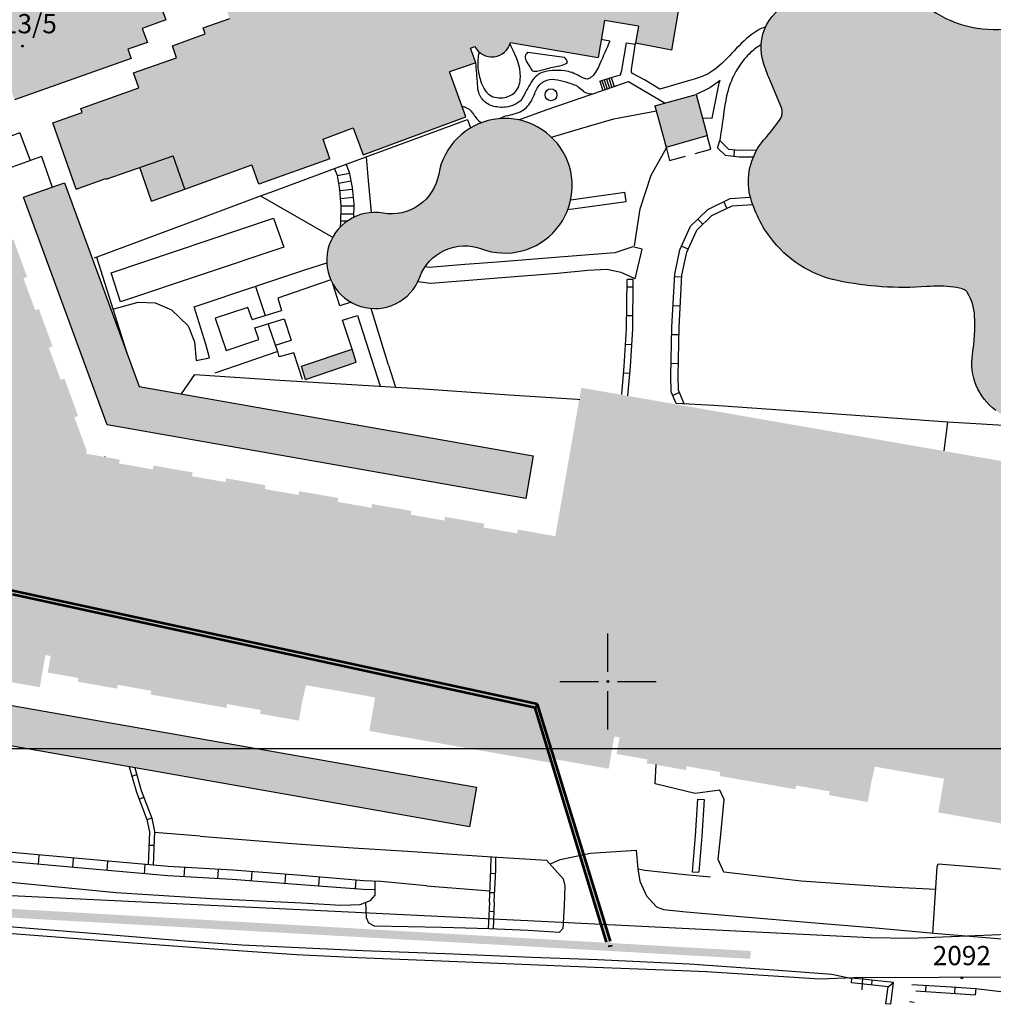
# Model space of a CAD drawing. Units: millimetres. Extents: x 502809 to 503592, y 4806566 to 4806898.
# Drawn here: x 503071 to 503172, y 4806567 to 4806669 of the extents above; entities that cross this region are included whole.
import ezdxf
from ezdxf.enums import TextEntityAlignment as Align

# ---------------------------------------------------------------- set-up
doc = ezdxf.new("R2010")
doc.units = ezdxf.units.MM
doc.header["$MEASUREMENT"] = 0
doc.header["$PDMODE"] = 32
doc.header["$PDSIZE"] = 0.2
doc.layers.get('0').update_dxf_attribs({"linetype": 'CONTINUOUS'})
for name, color, linetype in [('1_kc_broj', 3, 'CONTINUOUS'), ('1_kc_medja', 3, 'CONTINUOUS'), ('koncesija kopno šrafura', 51, 'CONTINUOUS'), ('koncesija more šrafura', 130, 'CONTINUOUS'), ('koncesijska linija na moru', 10, 'CONTINUOUS'), ('linije', 7, 'CONTINUOUS'), ('mreža1000', 7, 'CONTINUOUS'), ('šrafure', 8, 'CONTINUOUS')]:
    doc.layers.add(name, color=color, linetype=linetype)
doc.layers.add('vport', color=1, linetype='CONTINUOUS', plot=False)
doc.styles.add('kat cest', font='ARIALN.TTF', dxfattribs={"height": 2})

# ---------------------------------------------------------------- blocks, each defined once
blk = doc.blocks.new('kc')
blk.add_point((0, 0))
at = {"style": 'kat cest'}
blk.add_attdef('KC_BROJ', text='', height=2, dxfattribs=at).set_placement((0, 0.7), align=Align.BOTTOM_CENTER)

msp = doc.modelspace()

# ---------------------------------------------------------------- hatches: boundary and pattern name
at = {"layer": 'koncesija kopno šrafura', "linetype": 'ByBlock'}
h = msp.add_hatch(dxfattribs=at)
h.set_pattern_fill('ANSI31', color=256, scale=3, style=0)
h.set_pattern_definition([(45, (-268.31528, 1501.1956), (-0.265165042945, 0.265165042945), [])])
edge = h.paths.add_edge_path()
edge.add_line((502867.36, 4806666.16), (502870.35, 4806662.16))
edge.add_line((502870.35, 4806662.16), (502873.39, 4806659.63))
edge.add_line((502873.39, 4806659.63), (502880.33, 4806657.04))
edge.add_line((502880.33, 4806657.04), (502882.46, 4806636.68))
edge.add_line((502882.46, 4806636.68), (502886.79, 4806623.25))
edge.add_line((502886.79, 4806623.25), (502885.12, 4806608.62))
edge.add_line((502885.12, 4806608.62), (502880.59, 4806603.84))
edge.add_line((502880.59, 4806603.84), (502885.84, 4806599.54))
edge.add_line((502885.84, 4806599.54), (502887.98, 4806598.97))
edge.add_line((502887.98, 4806598.97), (502897.88, 4806596.32))
edge.add_line((502897.88, 4806596.32), (502903.28, 4806596.94))
edge.add_line((502903.28, 4806596.94), (502905.17, 4806595.77))
edge.add_line((502905.17, 4806595.77), (502914.18, 4806594.87))
edge.add_line((502914.18, 4806594.87), (502910.83, 4806606.83))
edge.add_line((502910.83, 4806606.83), (502902.58, 4806634.71))
edge.add_line((502902.58, 4806634.71), (502902.87, 4806644.61))
edge.add_line((502902.87, 4806644.61), (502905.3, 4806654.13))
edge.add_line((502905.3, 4806654.13), (502901.72, 4806655.8))
edge.add_line((502901.72, 4806655.8), (502906.37, 4806663.08))
edge.add_line((502906.37, 4806663.08), (502915.73, 4806671.88))
edge.add_line((502915.73, 4806671.88), (502920.72, 4806675.11))
edge.add_line((502920.72, 4806675.11), (502922.51, 4806676.06))
edge.add_line((502922.51, 4806676.06), (502948.4, 4806689.73))
edge.add_line((502948.4, 4806689.73), (502956.76, 4806694.05))
edge.add_line((502956.76, 4806694.05), (502965.53, 4806698.82))
edge.add_line((502965.53, 4806698.82), (502976.37, 4806709.85))
edge.add_line((502976.37, 4806709.85), (502978.92, 4806716.41))
edge.add_line((502978.92, 4806716.41), (502980.29, 4806726.58))
edge.add_line((502980.29, 4806726.58), (502979.38, 4806743.31))
edge.add_line((502979.38, 4806743.31), (502980.83, 4806747.28))
edge.add_line((502980.83, 4806747.28), (502983.23, 4806750.03))
edge.add_line((502983.23, 4806750.03), (502986.34, 4806751.83))
edge.add_line((502986.34, 4806751.83), (502988.65, 4806752.29))
edge.add_line((502988.65, 4806752.29), (502993.05, 4806752.04))
edge.add_line((502993.05, 4806752.04), (502996.43, 4806750.49))
edge.add_line((502996.43, 4806750.49), (502998.42, 4806748.67))
edge.add_line((502998.42, 4806748.67), (503008.01, 4806736.73))
edge.add_line((503008.01, 4806736.73), (503011, 4806733.42))
edge.add_line((503011, 4806733.42), (503014.34, 4806730.65))
edge.add_line((503014.34, 4806730.65), (503020.72, 4806727.14))
edge.add_line((503020.72, 4806727.14), (503026.37, 4806725.41))
edge.add_line((503026.37, 4806725.41), (503032.69, 4806724.53))
edge.add_line((503032.69, 4806724.53), (503039.24, 4806725.03))
edge.add_line((503039.24, 4806725.03), (503050.52, 4806727.4))
edge.add_line((503050.52, 4806727.4), (503080.73, 4806733.87))
edge.add_line((503080.73, 4806733.87), (503110.18, 4806740.23))
edge.add_line((503110.18, 4806740.23), (503112.17, 4806740.54))
edge.add_line((503112.17, 4806740.54), (503125.95, 4806743.49))
edge.add_line((503125.95, 4806743.49), (503145.13, 4806745.93))
edge.add_line((503145.13, 4806745.93), (503176.93, 4806751.2))
edge.add_line((503176.93, 4806751.2), (503187.68, 4806752.61))
edge.add_line((503187.68, 4806752.61), (503190.21, 4806752.86))
edge.add_line((503190.21, 4806752.86), (503206.19, 4806754.42))
edge.add_line((503206.19, 4806754.42), (503210.96, 4806754.52))
edge.add_line((503210.96, 4806754.52), (503216.63, 4806754.88))
edge.add_line((503216.63, 4806754.88), (503221.89, 4806754.96))
edge.add_line((503221.89, 4806754.96), (503249.05, 4806756.33))
edge.add_line((503249.05, 4806756.33), (503252.68, 4806756.82))
edge.add_line((503252.68, 4806756.82), (503254.98, 4806757.52))
edge.add_line((503254.98, 4806757.52), (503260.89, 4806758.1))
edge.add_line((503260.89, 4806758.1), (503263.51, 4806758.75))
edge.add_line((503263.51, 4806758.75), (503267.26, 4806759.69))
edge.add_line((503267.26, 4806759.69), (503297.56, 4806767.22))
edge.add_line((503297.56, 4806767.22), (503314.57, 4806773.33))
edge.add_line((503314.57, 4806773.33), (503317.24, 4806769.4))
edge.add_line((503317.24, 4806769.4), (503329.39, 4806775.9))
edge.add_line((503329.39, 4806775.9), (503341.31, 4806783.03))
edge.add_line((503341.31, 4806783.03), (503347.82, 4806787.91))
edge.add_line((503347.82, 4806787.91), (503355.17, 4806793.93))
edge.add_line((503355.17, 4806793.93), (503361.01, 4806799.07))
edge.add_line((503361.01, 4806799.07), (503362.55, 4806795.48))
edge.add_line((503362.55, 4806795.48), (503374.4, 4806804.33))
edge.add_line((503374.4, 4806804.33), (503379.74, 4806808.58))
edge.add_line((503379.74, 4806808.58), (503382.81, 4806811.19))
edge.add_line((503382.81, 4806811.19), (503388.94, 4806816.97))
edge.add_line((503388.94, 4806816.97), (503383.78, 4806822.37))
edge.add_line((503383.78, 4806822.37), (503366.46, 4806822.94))
edge.add_line((503366.46, 4806822.94), (503355.28, 4806837.45))
edge.add_line((503355.28, 4806837.45), (503352.99, 4806835.8))
edge.add_line((503352.99, 4806835.8), (503363.42, 4806821.96))
edge.add_line((503363.42, 4806821.96), (503365.5, 4806816.6))
edge.add_line((503365.5, 4806816.6), (503364.71, 4806810.1))
edge.add_line((503364.71, 4806810.1), (503361.99, 4806805.2))
edge.add_line((503361.99, 4806805.2), (503359.53, 4806802.22))
edge.add_line((503359.53, 4806802.22), (503348.09, 4806794.62))
edge.add_line((503348.09, 4806794.62), (503323.04, 4806783.44))
edge.add_line((503323.04, 4806783.44), (503309.37, 4806779.93))
edge.add_line((503309.37, 4806779.93), (503291.49, 4806802.62))
edge.add_line((503291.49, 4806802.62), (503287.56, 4806801.14))
edge.add_line((503287.56, 4806801.14), (503294.65, 4806776.45))
edge.add_line((503294.65, 4806776.45), (503266.12, 4806764.73))
edge.add_line((503266.12, 4806764.73), (503244.22, 4806761.37))
edge.add_line((503244.22, 4806761.37), (503233.38, 4806759.97))
edge.add_line((503233.38, 4806759.97), (503207.2, 4806759.33))
edge.add_arc((503207.18, 4806759.83), 0.5, 269.5377, 271.3998, ccw=False)
edge.add_line((503207.18, 4806759.33), (503187.39, 4806759.49))
edge.add_arc((503187.38, 4806758.99), 0.5, 89.5377, 95.9603)
edge.add_line((503187.33, 4806759.48), (503165.33, 4806757.19))
edge.add_line((503165.33, 4806757.19), (503142.28, 4806751.39))
edge.add_line((503142.28, 4806751.39), (503141.81, 4806752.29))
edge.add_line((503141.81, 4806752.29), (503140.5, 4806754.81))
edge.add_line((503140.5, 4806754.81), (503134.76, 4806766.36))
edge.add_line((503134.76, 4806766.36), (503131.93, 4806784.55))
edge.add_line((503131.93, 4806784.55), (503122.51, 4806783.16))
edge.add_line((503122.51, 4806783.16), (503124.9, 4806764.33))
edge.add_line((503124.9, 4806764.33), (503125.5, 4806751.33))
edge.add_line((503125.5, 4806751.33), (503125.72, 4806747.36))
edge.add_line((503125.72, 4806747.36), (503082.71, 4806740.43))
edge.add_line((503082.71, 4806740.43), (503049.32, 4806733.64))
edge.add_line((503049.32, 4806733.64), (503048.42, 4806733.46))
edge.add_line((503048.42, 4806733.46), (503031.08, 4806739.01))
edge.add_line((503031.08, 4806739.01), (503021.54, 4806740.86))
edge.add_line((503021.54, 4806740.86), (503008.48, 4806747.67))
edge.add_line((503008.48, 4806747.67), (502988.11, 4806762.29))
edge.add_line((502988.11, 4806762.29), (502985.19, 4806766.75))
edge.add_line((502985.19, 4806766.75), (502981.97, 4806768.35))
edge.add_line((502981.97, 4806768.35), (502975.13, 4806768.89))
edge.add_line((502975.13, 4806768.89), (502973.04, 4806768.48))
edge.add_line((502973.04, 4806768.48), (502971.23, 4806767.24))
edge.add_line((502971.23, 4806767.24), (502965.94, 4806757.51))
edge.add_line((502965.94, 4806757.51), (502967.67, 4806749.13))
edge.add_line((502967.67, 4806749.13), (502973.49, 4806741.38))
edge.add_line((502973.49, 4806741.38), (502974.31, 4806734.25))
edge.add_line((502974.31, 4806734.25), (502970.68, 4806719.27))
edge.add_line((502970.68, 4806719.27), (502956.26, 4806703.85))
edge.add_line((502956.26, 4806703.85), (502890.61, 4806669.49))
edge.add_line((502890.61, 4806669.49), (502885.18, 4806672.71))
edge.add_line((502885.18, 4806672.71), (502880.27, 4806677.72))
edge.add_line((502880.27, 4806677.72), (502877.58, 4806678.2))
edge.add_line((502877.58, 4806678.2), (502869.22, 4806673.47))
edge.add_line((502869.22, 4806673.47), (502867.86, 4806671.71))
edge.add_line((502867.86, 4806671.71), (502867.36, 4806666.16))
at = {"layer": 'koncesija more šrafura', "linetype": 'ByBlock'}
h = msp.add_hatch(dxfattribs=at)
h.set_pattern_fill('ANSI31', color=256, scale=3, style=0)
h.set_pattern_definition([(45, (-268.03896, 1500.66783), (-0.265165042945, 0.265165042945), [])])
edge = h.paths.add_edge_path()
edge.add_line((502982.25, 4806767.82), (502985.47, 4806766.22))
edge.add_line((502985.47, 4806766.22), (502988.38, 4806761.76))
edge.add_line((502988.38, 4806761.76), (503008.75, 4806747.14))
edge.add_line((503008.75, 4806747.14), (503021.81, 4806740.33))
edge.add_line((503021.81, 4806740.33), (503031.35, 4806738.48))
edge.add_line((503031.35, 4806738.48), (503048.69, 4806732.93))
edge.add_line((503048.69, 4806732.93), (503049.59, 4806733.11))
edge.add_line((503049.59, 4806733.11), (503082.98, 4806739.9))
edge.add_line((503082.98, 4806739.9), (503125.99, 4806746.83))
edge.add_line((503125.99, 4806746.83), (503125.77, 4806750.81))
edge.add_line((503125.77, 4806750.81), (503125.18, 4806763.8))
edge.add_line((503125.18, 4806763.8), (503122.78, 4806782.63))
edge.add_line((503122.78, 4806782.63), (503132.2, 4806784.02))
edge.add_line((503132.2, 4806784.02), (503135.03, 4806765.83))
edge.add_line((503135.03, 4806765.83), (503140.78, 4806754.28))
edge.add_line((503140.78, 4806754.28), (503142.09, 4806751.77))
edge.add_line((503142.09, 4806751.77), (503142.56, 4806750.87))
edge.add_line((503142.56, 4806750.87), (503165.6, 4806756.66))
edge.add_line((503165.6, 4806756.66), (503187.61, 4806758.96))
edge.add_arc((503187.66, 4806758.46), 0.5, 89.5377, 95.9603, ccw=False)
edge.add_line((503187.66, 4806758.96), (503207.46, 4806758.8))
edge.add_arc((503207.46, 4806759.3), 0.5, 269.5377, 271.3998)
edge.add_line((503207.47, 4806758.8), (503233.65, 4806759.44))
edge.add_line((503233.65, 4806759.44), (503244.49, 4806760.84))
edge.add_line((503244.49, 4806760.84), (503266.39, 4806764.2))
edge.add_line((503266.39, 4806764.2), (503294.92, 4806775.92))
edge.add_line((503294.92, 4806775.92), (503287.84, 4806800.61))
edge.add_line((503287.84, 4806800.61), (503291.77, 4806802.09))
edge.add_line((503291.77, 4806802.09), (503309.64, 4806779.4))
edge.add_line((503309.64, 4806779.4), (503323.31, 4806782.91))
edge.add_line((503323.31, 4806782.91), (503348.36, 4806794.1))
edge.add_line((503348.36, 4806794.1), (503359.81, 4806801.7))
edge.add_line((503359.81, 4806801.7), (503362.27, 4806804.68))
edge.add_line((503362.27, 4806804.68), (503364.99, 4806809.58))
edge.add_line((503364.99, 4806809.58), (503365.78, 4806816.08))
edge.add_line((503365.78, 4806816.08), (503363.7, 4806821.43))
edge.add_line((503363.7, 4806821.43), (503352.99, 4806835.8))
edge.add_line((503352.99, 4806835.8), (503355.28, 4806837.45))
edge.add_line((503355.28, 4806837.45), (503366.9, 4806822.37))
edge.add_line((503366.9, 4806822.37), (503384.55, 4806822.51))
edge.add_line((503384.55, 4806822.51), (503352.94, 4806860.15))
edge.add_line((503352.94, 4806860.15), (503313.06, 4806830.92))
edge.add_line((503313.06, 4806830.92), (503241.45, 4806810.69))
edge.add_line((503241.45, 4806810.69), (503168.03, 4806806.36))
edge.add_line((503168.03, 4806806.36), (503042.3, 4806781.46))
edge.add_line((503042.3, 4806781.46), (502975.4, 4806768.36))
edge.add_line((502975.4, 4806768.36), (502982.25, 4806767.82))
h.paths.add_polyline_path([(502838.02, 4806643.32), (502850.87, 4806602.28), (502888.26, 4806598.44), (502886.12, 4806599.01), (502880.87, 4806603.31), (502885.39, 4806608.1), (502887.07, 4806622.72), (502882.74, 4806636.15), (502880.61, 4806656.51), (502873.67, 4806659.1), (502870.63, 4806661.63), (502867.64, 4806665.63), (502868.14, 4806671.18), (502869.5, 4806672.94), (502877.86, 4806677.67), (502880.55, 4806677.19), (502885.46, 4806672.18), (502890.89, 4806668.96), (502956.53, 4806703.33), (502970.95, 4806718.74), (502974.58, 4806733.72), (502973.76, 4806740.85), (502967.95, 4806748.6), (502966.22, 4806756.99), (502971.5, 4806766.71), (502973.31, 4806767.95), (502924.7, 4806739.36), (502879.69, 4806712.89), (502852.52, 4806682.84)])
at = {"layer": 'koncesijska linija na moru', "linetype": 'ByBlock', "lineweight": 40, "transparency": 33554684}
h = msp.add_hatch(color=256, dxfattribs=at)
h.dxf.hatch_style = 1
h.paths.add_polyline_path([(503069.86, 4806610.14), (503070.01, 4806609.72), (503124.39, 4806597.93), (503124.64, 4806598.29)])
h = msp.add_hatch(color=256, dxfattribs=at)
h.dxf.hatch_style = 1
h.paths.add_polyline_path([(503124.64, 4806598.29), (503124.39, 4806597.93), (503125.69, 4806593.65), (503126.07, 4806593.65)])
h = msp.add_hatch(color=256, dxfattribs=at)
h.dxf.hatch_style = 1
h.paths.add_polyline_path([(503126.07, 4806593.65), (503125.69, 4806593.65), (503129.06, 4806582.59), (503129.45, 4806582.67)])
h.paths.add_polyline_path([(503129.45, 4806582.67), (503129.06, 4806582.59), (503131.23, 4806575.42), (503131.69, 4806575.4)])
h.paths.add_polyline_path([(503131.69, 4806575.4), (503131.23, 4806575.42), (503131.95, 4806573.1), (503132.37, 4806573.21)])
h = msp.add_hatch(color=256, dxfattribs=at)
h.dxf.hatch_style = 1
h.paths.add_polyline_path([(503060.31, 4806577.57), (503060.15, 4806576.65), (503146.74, 4806571.83), (503146.83, 4806572.64)])
at = {"layer": 'šrafure', "linetype": 'ByBlock'}
h = msp.add_hatch(color=252, dxfattribs=at)
h.dxf.hatch_style = 1
h.paths.add_polyline_path([(503117.66, 4806666.52), (503118.12, 4806666.69, 0.689848), (503121.82, 4806667.12), (503130.93, 4806665.53), (503131.6, 4806669.38), (503135.14, 4806668.79), (503134.84, 4806667.04), (503138.6, 4806666.32), (503139.56, 4806671.95), (503132.36, 4806673.24), (503133, 4806676.88), (503129.25, 4806677.51), (503129.57, 4806679.47), (503122.02, 4806680.76), (503121.64, 4806678.79), (503118, 4806679.46), (503117.28, 4806675.8), (503114.98, 4806676.19), (503114.41, 4806677.65), (503110.95, 4806676.41), (503109.68, 4806679.89), (503098.86, 4806675.99), (503099.47, 4806674.24), (503091.92, 4806671.52), (503092.61, 4806669.6), (503089.85, 4806668.62), (503090.07, 4806668), (503086.65, 4806666.77), (503087.09, 4806665.52), (503082.61, 4806663.96), (503083.16, 4806662.4), (503077.12, 4806660.24), (503077.27, 4806659.84), (503074.2, 4806658.75), (503076.65, 4806651.86), (503079.73, 4806652.96), (503079.76, 4806652.88), (503086.72, 4806655.32), (503087.95, 4806651.85), (503094.92, 4806654.37), (503095.64, 4806652.36), (503103.04, 4806655), (503102.32, 4806657.04), (503105.45, 4806658.22), (503106.51, 4806655.43), (503110.86, 4806657.04), (503110.85, 4806657.08), (503111.62, 4806657.37), (503111.64, 4806657.33), (503117.18, 4806659.38), (503115.48, 4806664.04), (503118.22, 4806664.98)])
h = msp.add_hatch(color=252, dxfattribs=at)
h.dxf.hatch_style = 1
h.paths.add_polyline_path([(503067.32, 4806662.77), (503066.75, 4806664.37), (503068.74, 4806665.08), (503069.89, 4806662.08), (503070.24, 4806661.15), (503071, 4806661.42), (503082.35, 4806665.45), (503082.02, 4806666.4), (503084.05, 4806667.09), (503083.52, 4806668.57), (503085.95, 4806669.45), (503084.41, 4806673.7), (503082.7, 4806678.43), (503081.72, 4806678.08), (503080.95, 4806680.2), (503072.63, 4806677.21), (503073.25, 4806675.49), (503070.76, 4806674.59), (503070.15, 4806676.3), (503060.79, 4806672.95), (503061.62, 4806670.58), (503055.71, 4806668.46), (503056.49, 4806666.31), (503055.5, 4806665.99), (503058.75, 4806657), (503061.18, 4806657.89), (503061.52, 4806656.96), (503067.75, 4806659.22), (503067.41, 4806660.16), (503065.93, 4806659.62), (503065.08, 4806661.98)])
h = msp.add_hatch(color=141, dxfattribs=at)
h.dxf.hatch_style = 1
h.paths.add_polyline_path([(503167.94, 4806641.68, -0.090099), (503169.24, 4806641.29, -0.138255), (503170.1, 4806638.68, -0.050521), (503169.88, 4806634.71, 0.282154), (503172.3, 4806628.85, 0.032053), (503175.22, 4806627, 0.224677), (503185.5, 4806626.4, 0.222367), (503190.22, 4806631.48, 0.184459), (503189.82, 4806639.07, -0.036351), (503187.58, 4806645.3, -0.16634), (503187.78, 4806648.73, 0.127515), (503189.05, 4806658.19, 0.180222), (503185.04, 4806665.95, 0.167996), (503178.89, 4806668.58, 0.041838), (503173.21, 4806668.51, -0.202826), (503164.73, 4806671.18, 0.316695), (503153.25, 4806672.23, -0.059719), (503151.61, 4806671.53, 0.428576), (503148.17, 4806664.87, 0.01824), (503148.89, 4806662.99), (503150.06, 4806660.25, -0.158642), (503149.95, 4806659.23, -0.029767), (503148.16, 4806656.97, 0.216818), (503146.65, 4806651.55, 0.1083), (503148.86, 4806646.83, 0.184611), (503155.83, 4806642.35, 0.069598), (503165.12, 4806641.73, -0.044757)])
h.paths.add_polyline_path([(503114.35, 4806653.42, -0.414214), (503108.56, 4806649.36, 2.135042), (503112.38, 4806642.7, -0.414214), (503118.81, 4806645.65, 2.76205)])
h.paths.add_polyline_path([(503083.18, 4806631.33), (503075.41, 4806652.53), (503071.17, 4806651.03), (503079.85, 4806627.35), (503123.4, 4806619.7), (503124.18, 4806624.13)])
h.paths.add_polyline_path([(503066.37, 4806598.8), (503065.65, 4806594.69), (503117.55, 4806585.56), (503118.28, 4806589.68)])
h = msp.add_hatch(color=254, dxfattribs=at)
h.dxf.hatch_style = 1
h.paths.add_polyline_path([(503138.02, 4806656.23), (503142.29, 4806657.43), (503141.13, 4806661.7), (503136.85, 4806660.51)])
h = msp.add_hatch(color=254, dxfattribs=at)
h.dxf.hatch_style = 1
h.paths.add_polyline_path([(503083.25, 4806654.1), (503084.47, 4806650.61), (503087.95, 4806651.85), (503086.72, 4806655.32)])
at = {"layer": 'šrafure', "linetype": 'ByBlock', "true_color": 0x636466, "transparency": 16777216}
h = msp.add_hatch(color=251, dxfattribs=at)
h.dxf.hatch_style = 1
h.paths.add_polyline_path([(503129.19, 4806631.2), (503126.48, 4806615.77), (503122.59, 4806616.46), (503122.52, 4806616.06), (503119.02, 4806616.68), (503119.09, 4806617.07), (503115, 4806617.79), (503114.93, 4806617.4), (503111.44, 4806618.01), (503111.51, 4806618.4), (503107.42, 4806619.12), (503107.35, 4806618.73), (503103.85, 4806619.34), (503103.92, 4806619.74), (503099.84, 4806620.45), (503099.77, 4806620.06), (503096.27, 4806620.67), (503096.34, 4806621.07), (503092.25, 4806621.79), (503092.18, 4806621.39), (503088.69, 4806622.01), (503088.75, 4806622.4), (503084.67, 4806623.12), (503084.6, 4806622.72), (503081.1, 4806623.34), (503081.17, 4806623.73), (503077.67, 4806624.35), (503077.73, 4806624.66), (503076.46, 4806628.13), (503076.84, 4806628.27), (503075.41, 4806632.17), (503075.03, 4806632.03), (503073.8, 4806635.36), (503074.18, 4806635.5), (503072.76, 4806639.4), (503072.38, 4806639.26), (503071.15, 4806642.59), (503071.53, 4806642.73), (503070.11, 4806646.63), (503069.73, 4806646.49), (503068.43, 4806650.03), (503066.78, 4806649.43), (503048.71, 4806642.94), (503048.75, 4806642.84), (503046.73, 4806642.1), (503049.47, 4806634.61), (503049.85, 4806634.75), (503051.05, 4806631.47), (503050.67, 4806631.33), (503052.12, 4806627.38), (503052.5, 4806627.52), (503053.7, 4806624.24), (503053.32, 4806624.1), (503054.77, 4806620.15), (503055.15, 4806620.29), (503056.35, 4806617.01), (503055.97, 4806616.87), (503057.42, 4806612.92), (503057.8, 4806613.06), (503060.56, 4806605.53), (503062.21, 4806606.13), (503063.85, 4806601.65), (503072.85, 4806600.07), (503073.44, 4806603.41), (503073.98, 4806603.32), (503073.68, 4806601.59), (503076.88, 4806601.03), (503076.81, 4806600.64), (503080.9, 4806599.92), (503080.97, 4806600.32), (503084.46, 4806599.7), (503084.39, 4806599.31), (503092.27, 4806597.92), (503092.34, 4806598.32), (503095.84, 4806597.7), (503095.77, 4806597.31), (503099.81, 4806596.6), (503100.18, 4806598.72), (503100.55, 4806600.28), (503107.74, 4806599.01), (503107.13, 4806595.52), (503126.24, 4806592.17), (503126.31, 4806592.6), (503132.03, 4806591.6), (503132.62, 4806594.95), (503133.16, 4806594.85), (503132.86, 4806593.13), (503136.06, 4806592.57), (503135.99, 4806592.17), (503140.08, 4806591.46), (503140.14, 4806591.85), (503143.64, 4806591.24), (503143.57, 4806590.84), (503151.45, 4806589.46), (503151.52, 4806589.85), (503155.02, 4806589.24), (503154.95, 4806588.84), (503158.99, 4806588.13), (503159.36, 4806590.25), (503159.73, 4806591.81), (503166.92, 4806590.55), (503166.31, 4806587.05), (503185.42, 4806583.7), (503185.49, 4806584.14), (503191.21, 4806583.13), (503192.79, 4806592.15), (503192.54, 4806592.19), (503196.13, 4806612.62), (503209.73, 4806615.72), (503209.95, 4806616.84), (503214.65, 4806616.02), (503215.12, 4806618.75), (503212.35, 4806619.23), (503212.89, 4806622.18), (503211.24, 4806622.46), (503197.41, 4806619.31)])
at = {"layer": 'šrafure', "linetype": 'ByBlock'}
h = msp.add_hatch(color=254, dxfattribs=at)
h.dxf.hatch_style = 1
h.paths.add_polyline_path([(503105.78, 4806633.86), (503105.36, 4806635.22), (503100.08, 4806633.44), (503100.5, 4806632.08)])

# ---------------------------------------------------------------- linework, layer by layer
at = {"layer": '1_kc_medja'}
for p, q in [((503065.52, 4806578.61), (503125, 4806575.73)), ((503125, 4806575.73), (503159.23, 4806574.03)), ((503163.44, 4806573.98), (503204.25, 4806575.61)), ((503159.23, 4806574.03), (503163.44, 4806573.98)), ((503158.45, 4806569.88), (503219, 4806570.12)), ((503158.45, 4806569.88), (503158.35, 4806568.61))]:
    msp.add_line(p, q, dxfattribs=at)
at = {"layer": '1_kc_medja', "linetype": 'ByBlock'}
for p, q in [((503073.63, 4806574.14), (503069.07, 4806574.49)), ((503082.55, 4806573.47), (503073.63, 4806574.14)), ((503091.93, 4806572.76), (503082.55, 4806573.47)), ((503099.57, 4806572.25), (503091.93, 4806572.76)), ((503105.94, 4806571.94), (503099.57, 4806572.25)), ((503113.78, 4806571.62), (503105.94, 4806571.94)), ((503123, 4806571.24), (503113.78, 4806571.62)), ((503130.55, 4806570.93), (503123, 4806571.24)), ((503139.65, 4806570.59), (503130.55, 4806570.93)), ((503142.2, 4806570.49), (503139.65, 4806570.59)), ((503154.01, 4806569.71), (503142.2, 4806570.49)), ((503158.45, 4806569.88), (503154.01, 4806569.71))]:
    msp.add_line(p, q, dxfattribs=at)
msp.add_lwpolyline([(503070.15, 4806676.3), (503070.76, 4806674.59), (503073.25, 4806675.49), (503072.63, 4806677.21), (503080.95, 4806680.2), (503081.72, 4806678.08), (503082.7, 4806678.43), (503085.95, 4806669.45), (503083.52, 4806668.57), (503084.05, 4806667.09), (503082.02, 4806666.4), (503082.35, 4806665.45), (503070.24, 4806661.15)], dxfattribs=at)
at = {"layer": 'koncesijska linija na moru', "linetype": 'Continuous', "lineweight": 53, "transparency": 33554684}
for p, q in [((503124.64, 4806598.29), (503069.86, 4806610.14)), ((503131.8, 4806573.55), (503124.39, 4806597.93)), ((503132.22, 4806573.65), (503124.64, 4806598.29))]:
    msp.add_line(p, q, dxfattribs=at)
at = {"layer": 'koncesijska linija na moru', "linetype": 'Continuous', "lineweight": 53}
for p, q in [((503124.39, 4806597.93), (503070.01, 4806609.72)), ((503131.8, 4806573.55), (503124.39, 4806597.93))]:
    msp.add_line(p, q, dxfattribs=at)
at = {"layer": 'koncesijska linija na moru', "linetype": 'ByBlock', "lineweight": 40, "transparency": 33554684}
for p, q in [((503124.64, 4806598.29), (503124.39, 4806597.93)), ((503131.98, 4806573.13), (503132.4, 4806573.23))]:
    msp.add_line(p, q, dxfattribs=at)
at = {"layer": 'linije', "color": 79, "linetype": 'ByBlock'}
for p, q in [((503138.6, 4806666.32), (503139.56, 4806671.95)), ((503089.85, 4806668.62), (503092.61, 4806669.6)), ((503131.6, 4806669.38), (503130.93, 4806665.53)), ((503135.14, 4806668.79), (503131.6, 4806669.38)), ((503090.07, 4806668), (503089.85, 4806668.62)), ((503135.14, 4806668.79), (503134.84, 4806667.04)), ((503086.65, 4806666.77), (503090.07, 4806668)), ((503087.09, 4806665.52), (503086.65, 4806666.77)), ((503117.66, 4806666.52), (503118.12, 4806666.69)), ((503118.22, 4806664.98), (503117.66, 4806666.52)), ((503121.82, 4806667.12), (503130.93, 4806665.53)), ((503138.6, 4806666.32), (503134.84, 4806667.04)), ((503082.61, 4806663.96), (503087.09, 4806665.52)), ((503118.22, 4806664.98), (503115.48, 4806664.04)), ((503083.16, 4806662.4), (503082.61, 4806663.96)), ((503117.18, 4806659.38), (503115.48, 4806664.04)), ((503077.12, 4806660.24), (503083.16, 4806662.4)), ((503136.85, 4806660.51), (503141.13, 4806661.7)), ((503141.13, 4806661.7), (503142.29, 4806657.43)), ((503077.27, 4806659.84), (503077.12, 4806660.24)), ((503136.85, 4806660.51), (503138.02, 4806656.23)), ((503074.2, 4806658.75), (503077.27, 4806659.84)), ((503106.51, 4806655.43), (503117.18, 4806659.38)), ((503076.65, 4806651.86), (503074.2, 4806658.75)), ((503102.32, 4806657.04), (503105.45, 4806658.22)), ((503105.45, 4806658.22), (503106.51, 4806655.43)), ((503138.02, 4806656.23), (503142.29, 4806657.43)), ((503103.04, 4806655), (503102.32, 4806657.04)), ((503079.76, 4806652.88), (503086.72, 4806655.32)), ((503087.95, 4806651.85), (503086.72, 4806655.32)), ((503084.47, 4806650.61), (503083.25, 4806654.1)), ((503087.95, 4806651.85), (503094.92, 4806654.37)), ((503095.64, 4806652.36), (503094.92, 4806654.37)), ((503103.04, 4806655), (503095.64, 4806652.36)), ((503076.65, 4806651.86), (503079.73, 4806652.96)), ((503079.76, 4806652.88), (503079.73, 4806652.96)), ((503084.47, 4806650.61), (503087.95, 4806651.85)), ((503100.08, 4806633.44), (503105.36, 4806635.22)), ((503105.78, 4806633.86), (503105.36, 4806635.22)), ((503100.5, 4806632.08), (503105.78, 4806633.86)), ((503100.5, 4806632.08), (503100.08, 4806633.44))]:
    msp.add_line(p, q, dxfattribs=at)
at = {"layer": 'linije', "linetype": 'ByBlock'}
for p, q in [((503132.15, 4806667.26), (503131.26, 4806667.41)), ((503133.4, 4806664.24), (503133.89, 4806667.08)), ((503133.89, 4806667.08), (503134.82, 4806666.92)), ((503134.39, 4806664.3), (503134.84, 4806667.04)), ((503123.64, 4806666.09), (503127.4, 4806665.57)), ((503134.4, 4806664.03), (503134.39, 4806664.3)), ((503131.1, 4806663.07), (503132.28, 4806663.47)), ((503131.57, 4806663.23), (503131.89, 4806662.28)), ((503131.81, 4806663.31), (503132.13, 4806662.36)), ((503132.04, 4806663.39), (503132.36, 4806662.44)), ((503132.28, 4806663.47), (503133.25, 4806663.74)), ((503132.28, 4806663.47), (503132.6, 4806662.52)), ((503133.25, 4806663.74), (503133.4, 4806664.24)), ((503134.51, 4806663.88), (503134.4, 4806664.03)), ((503135.75, 4806663.21), (503134.51, 4806663.88)), ((503125.52, 4806660.12), (503132.61, 4806662.53)), ((503131.1, 4806663.07), (503131.42, 4806662.12)), ((503131.33, 4806663.15), (503131.66, 4806662.2)), ((503132.61, 4806662.53), (503134.1, 4806663.06)), ((503134.1, 4806663.06), (503137.91, 4806660.81)), ((503137.34, 4806662.24), (503135.75, 4806663.21)), ((503140.7, 4806663.21), (503137.34, 4806662.24)), ((503142.55, 4806662.4), (503141.13, 4806661.7)), ((503143.64, 4806663.14), (503142.55, 4806662.4)), ((503142.8, 4806659.24), (503143.54, 4806662.88)), ((503143.54, 4806662.88), (503143.64, 4806663.14)), ((503122.68, 4806659.06), (503125.52, 4806660.12)), ((503141.79, 4806659.27), (503142.8, 4806659.24)), ((503106.79, 4806655.23), (503117.34, 4806659.11)), ((503117.34, 4806659.11), (503117.65, 4806658.22)), ((503070.77, 4806657.72), (503064.33, 4806655.32)), ((503070.77, 4806657.72), (503071.84, 4806654.82)), ((503142.66, 4806656), (503142.29, 4806657.43)), ((503138.02, 4806656.23), (503138.36, 4806654.82)), ((503143.37, 4806656.13), (503143.58, 4806656.9)), ((503073.03, 4806655.26), (503040.78, 4806643.42)), ((503073.03, 4806655.26), (503074.15, 4806652.08)), ((503104.82, 4806654.48), (503106.79, 4806655.23)), ((503107.03, 4806653.13), (503106.83, 4806655.22)), ((503138.36, 4806654.84), (503140.03, 4806655.29)), ((503141.04, 4806655.57), (503142.66, 4806656)), ((503145.07, 4806655.25), (503145.13, 4806655.93)), ((503103.52, 4806653.99), (503104.82, 4806654.48)), ((503104.73, 4806654.43), (503105.04, 4806653.61)), ((503097.27, 4806651.7), (503103.52, 4806653.99)), ((503103.82, 4806653.27), (503103.52, 4806653.99)), ((503103.81, 4806653.29), (503105.06, 4806653.53)), ((503104.08, 4806651.82), (503103.82, 4806653.27)), ((503105.04, 4806653.61), (503105.34, 4806652.03)), ((503107.35, 4806649.43), (503107.03, 4806653.13)), ((503103.96, 4806652.49), (503105.21, 4806652.73)), ((503105.34, 4806652.03), (503105.52, 4806650.3)), ((503088.6, 4806648.47), (503095.83, 4806651.16)), ((503095.83, 4806651.16), (503097.27, 4806651.7)), ((503095.83, 4806651.16), (503103.32, 4806646.87)), ((503104.22, 4806650.1), (503104.08, 4806651.82)), ((503104.09, 4806651.71), (503105.36, 4806651.84)), ((503104.16, 4806650.89), (503105.45, 4806651.02)), ((503133.84, 4806650.56), (503133.71, 4806651.53)), ((503104.18, 4806648.41), (503104.22, 4806650.1)), ((503104.22, 4806650.13), (503105.52, 4806650.11)), ((503105.52, 4806650.3), (503105.5, 4806648.93)), ((503144.33, 4806649.87), (503144, 4806650.56)), ((503104.2, 4806649.3), (503105.5, 4806649.28)), ((503078.55, 4806644.7), (503088.6, 4806648.47)), ((503080.29, 4806643.17), (503097.18, 4806648.84)), ((503097.18, 4806648.84), (503098.24, 4806645.82)), ((503104.12, 4806647.94), (503104.18, 4806648.41)), ((503104.19, 4806648.57), (503104.86, 4806648.56)), ((503141.83, 4806648.21), (503141.3, 4806648.75)), ((503098.24, 4806645.82), (503081.25, 4806640.14)), ((503140.31, 4806645.62), (503139.61, 4806645.93)), ((503078.76, 4806644.78), (503081.94, 4806634.71)), ((503100.33, 4806643.45), (503102.7, 4806644.2)), ((503081.25, 4806640.14), (503080.29, 4806643.17)), ((503095.22, 4806641.72), (503100.33, 4806643.45)), ((503088.92, 4806639.62), (503095.22, 4806641.72)), ((503095.29, 4806641.75), (503096.31, 4806638.73)), ((503103.12, 4806642.43), (503097.61, 4806640.53)), ((503104.07, 4806639.74), (503103.33, 4806642.01)), ((503134.58, 4806642.45), (503133.94, 4806642.45)), ((503139.64, 4806642.7), (503138.88, 4806642.74)), ((503134.57, 4806641.67), (503133.93, 4806641.67)), ((503080.47, 4806639.37), (503083.1, 4806640.11)), ((503083.1, 4806640.11), (503084.84, 4806640.02)), ((503084.84, 4806640.02), (503086.57, 4806639.3)), ((503097.61, 4806640.53), (503098.01, 4806639.25)), ((503105.23, 4806640.09), (503104.07, 4806639.74)), ((503139.48, 4806639.7), (503138.73, 4806639.74)), ((503086.57, 4806639.3), (503088.29, 4806637.65)), ((503090.12, 4806635.74), (503088.92, 4806639.62)), ((503094.51, 4806639.54), (503091.11, 4806638.44)), ((503094.93, 4806638.3), (503094.51, 4806639.54)), ((503094.93, 4806638.3), (503098.01, 4806639.25)), ((503104.35, 4806638.23), (503105.92, 4806638.72)), ((503105.92, 4806638.72), (503108.27, 4806631.36)), ((503109.14, 4806633.56), (503107.32, 4806639.45)), ((503134.55, 4806638.67), (503133.91, 4806638.67)), ((503088.29, 4806637.65), (503088.94, 4806635.99)), ((503091.11, 4806638.44), (503092.23, 4806635.07)), ((503095.22, 4806637.45), (503098.28, 4806638.39)), ((503096.6, 4806637.87), (503096.73, 4806637.47)), ((503098.28, 4806638.39), (503098.99, 4806636.15)), ((503105.36, 4806635.22), (503104.35, 4806638.23)), ((503095.64, 4806636.21), (503095.22, 4806637.45)), ((503096.73, 4806637.47), (503097.58, 4806634.97)), ((503139.35, 4806636.7), (503138.59, 4806636.72)), ((503088.94, 4806635.99), (503089.13, 4806634.03)), ((503090.52, 4806634.33), (503090.12, 4806635.74)), ((503092.23, 4806635.07), (503095.64, 4806636.21)), ((503097.36, 4806635.63), (503098.99, 4806636.15)), ((503134.43, 4806635.67), (503133.79, 4806635.71)), ((503097.61, 4806634.98), (503091.07, 4806632.74)), ((503097.75, 4806634.43), (503097.61, 4806634.98)), ((503099.28, 4806634.83), (503097.75, 4806634.43)), ((503100.19, 4806632.08), (503099.28, 4806634.83)), ((503089.13, 4806634.03), (503090.52, 4806634.33)), ((503109.14, 4806633.56), (503109.84, 4806631.27)), ((503139.28, 4806633.7), (503138.52, 4806633.72)), ((503087.6, 4806630.56), (503088.99, 4806632.57)), ((503088.99, 4806632.57), (503092.62, 4806632.34)), ((503134.23, 4806632.68), (503133.59, 4806632.74)), ((503092.62, 4806632.34), (503097.83, 4806631.98)), ((503097.83, 4806631.98), (503104.16, 4806631.61)), ((503104.16, 4806631.61), (503112.81, 4806631.08)), ((503112.81, 4806631.08), (503121.67, 4806630.46)), ((503139.39, 4806630.71), (503138.7, 4806630.41)), ((503121.67, 4806630.46), (503128.75, 4806630.01)), ((503128.75, 4806630.01), (503129.02, 4806629.99)), ((503142.97, 4806629.36), (503139.06, 4806629.57)), ((503149.41, 4806628.92), (503142.97, 4806629.36)), ((503160.14, 4806628.16), (503149.41, 4806628.92)), ((503167.29, 4806627.64), (503160.14, 4806628.16)), ((503079.63, 4806624.03), (503079.66, 4806624.05)), ((503082.16, 4806591.78), (503082.9, 4806589.16)), ((503082.74, 4806591.68), (503083.4, 4806589.32)), ((503082.43, 4806590.83), (503082.94, 4806590.98)), ((503082.9, 4806589.16), (503083.99, 4806586.32)), ((503083.18, 4806588.43), (503083.67, 4806588.62)), ((503083.4, 4806589.32), (503084.5, 4806586.47)), ((503141.28, 4806588.43), (503141.98, 4806588.39)), ((503084.5, 4806586.47), (503083.99, 4806586.29)), ((503084.5, 4806586.47), (503084.78, 4806585.06)), ((503083.99, 4806586.32), (503084.25, 4806585.02)), ((503084.25, 4806585.02), (503084.13, 4806581.61)), ((503084.78, 4806585.06), (503084.66, 4806581.56)), ((503089.55, 4806584.59), (503084.78, 4806584.98)), ((503089.55, 4806584.59), (503099.12, 4806583.83)), ((503084.2, 4806583.66), (503084.73, 4806583.64)), ((503099.12, 4806583.83), (503105.46, 4806583.36)), ((503076.88, 4806582.25), (503069.97, 4806582.87)), ((503072.72, 4806581.65), (503072.79, 4806582.62)), ((503105.46, 4806583.36), (503111.1, 4806583.03)), ((503111.1, 4806583.03), (503119.9, 4806582.42)), ((503119.78, 4806581.11), (503119.8, 4806582.42)), ((503119.9, 4806582.42), (503125.56, 4806582.09)), ((503120.28, 4806581.09), (503120.3, 4806582.39)), ((503126.99, 4806582.17), (503130.13, 4806582.8)), ((503130.13, 4806582.8), (503134.89, 4806583.14)), ((503134.89, 4806583.14), (503135.08, 4806581.2)), ((503076.8, 4806581.29), (503069.89, 4806581.91)), ((503076.29, 4806581.33), (503076.36, 4806582.3)), ((503086.21, 4806581.42), (503076.88, 4806582.25)), ((503079.88, 4806581.01), (503079.94, 4806581.98)), ((503083.74, 4806580.67), (503083.81, 4806581.64)), ((503092.92, 4806581.04), (503086.21, 4806581.42)), ((503087.91, 4806581.33), (503087.85, 4806580.36)), ((503125.56, 4806582.09), (503127.31, 4806580.14)), ((503125.97, 4806581.7), (503126.99, 4806582.17)), ((503086.16, 4806580.45), (503076.8, 4806581.29)), ((503092.86, 4806580.07), (503086.16, 4806580.45)), ((503091.4, 4806581.13), (503091.35, 4806580.16)), ((503099.63, 4806580.54), (503092.92, 4806581.04)), ((503094.92, 4806580.89), (503094.86, 4806579.92)), ((503098.41, 4806580.63), (503098.35, 4806579.66)), ((503106.55, 4806579.95), (503099.63, 4806580.54)), ((503101.9, 4806580.35), (503101.84, 4806579.4)), ((503119.62, 4806577.73), (503119.78, 4806581.11)), ((503119.76, 4806580.73), (503120.26, 4806580.71)), ((503120.12, 4806577.71), (503120.28, 4806581.09)), ((503135.08, 4806581.2), (503135.8, 4806581.06)), ((503135.8, 4806581.06), (503139.99, 4806580.61)), ((503139.99, 4806580.61), (503142.62, 4806580.34)), ((503140.72, 4806580.88), (503141.41, 4806580.83)), ((503099.56, 4806579.57), (503092.86, 4806580.07)), ((503106.48, 4806579.04), (503099.56, 4806579.57)), ((503105.73, 4806580.02), (503105.67, 4806579.1)), ((503108.34, 4806579.87), (503106.55, 4806579.95)), ((503113.09, 4806579.41), (503108.34, 4806579.87)), ((503113.09, 4806579.41), (503119.68, 4806578.9)), ((503127.31, 4806580.14), (503127.46, 4806579.41)), ((503127.46, 4806579.41), (503127.39, 4806577.35)), ((503107.73, 4806578.99), (503106.48, 4806579.04)), ((503119.67, 4806578.73), (503120.17, 4806578.71)), ((503106.84, 4806576.1), (503106.78, 4806577.71)), ((503119.62, 4806577.73), (503119.5, 4806574.95)), ((503120.12, 4806577.71), (503120, 4806574.93)), ((503127.39, 4806577.35), (503127.28, 4806574.97)), ((503119.58, 4806576.77), (503120.08, 4806576.74)), ((503107.08, 4806575.54), (503106.84, 4806576.1)), ((503107.68, 4806575.24), (503107.08, 4806575.54)), ((503114.68, 4806575.09), (503107.68, 4806575.24)), ((503119.59, 4806574.95), (503114.68, 4806575.09)), ((503123.66, 4806574.78), (503119.59, 4806574.95)), ((503126.87, 4806574.56), (503123.66, 4806574.78)), ((503127.28, 4806574.97), (503126.87, 4806574.56)), ((503158.44, 4806569.71), (503157.2, 4806569.83)), ((503157.29, 4806569.32), (503157.34, 4806569.82)), ((503161.1, 4806568.93), (503157.29, 4806569.32)), ((503161.66, 4806569.38), (503158.44, 4806569.71)), ((503159.4, 4806569.11), (503159.45, 4806569.6)), ((503161.1, 4806568.93), (503161.66, 4806569.38)), ((503161.38, 4806567.1), (503161.66, 4806569.38)), ((503163.57, 4806569.17), (503167.68, 4806568.92)), ((503165.03, 4806569.08), (503164.99, 4806568.43)), ((503160.88, 4806567.16), (503161.1, 4806568.93)), ((503163.98, 4806568.49), (503167.64, 4806568.27)), ((503167.64, 4806568.27), (503170.16, 4806568.1)), ((503167.68, 4806568.92), (503170.22, 4806568.74)), ((503168.03, 4806568.89), (503167.99, 4806568.25)), ((503170.22, 4806568.74), (503170.16, 4806568.1)), ((503170.22, 4806568.74), (503174.01, 4806568.28)), ((503161.38, 4806567.1), (503160.88, 4806567.16)), ((503163.32, 4806567.38), (503163.81, 4806567.31))]:
    msp.add_line(p, q, dxfattribs=at)
at = {"layer": 'linije'}
for points in [[(503146.65, 4806651.55, -0.216818), (503148.16, 4806656.97, 0.029767), (503149.95, 4806659.23, 0.158642), (503150.06, 4806660.25), (503148.89, 4806662.99, -0.01824), (503148.17, 4806664.87, -0.428576), (503151.61, 4806671.53, 0.059719), (503153.25, 4806672.23, -0.316695), (503164.73, 4806671.18, 0.202826), (503173.21, 4806668.51, -0.041838)], [(503172.3, 4806628.85, -0.282154), (503169.88, 4806634.71, 0.050521), (503170.1, 4806638.68, 0.128736), (503169.34, 4806641.13, 0.151), (503169.06, 4806641.38, 0.07718), (503167.94, 4806641.68, 0.044757), (503165.12, 4806641.73, -0.069598), (503155.83, 4806642.35, -0.184611), (503148.86, 4806646.83, -0.1083), (503146.65, 4806651.55, -0.028956)]]:
    msp.add_lwpolyline(points, format="xyb", dxfattribs=at)
msp.add_lwpolyline([(503108.56, 4806649.36, 2.135042), (503112.38, 4806642.7, -0.414214), (503118.81, 4806645.65, 2.76205), (503114.35, 4806653.42, -0.414214)], format="xyb", close=True, dxfattribs=at)
at = {"layer": 'linije', "color": 23, "linetype": 'ByBlock', "true_color": 0xbe8862}
for points in [[(503126.07, 4806657.28), (503130.17, 4806658.47), (503132.58, 4806659.18), (503136.99, 4806660.01)], [(503166.05, 4806579.05), (503161.16, 4806579.28), (503152.05, 4806579.91), (503144.01, 4806580.85), (503143.42, 4806582.17), (503143.69, 4806584.75), (503144.05, 4806588.41), (503143.58, 4806589.36), (503141.04, 4806589.03), (503136.87, 4806590.03), (503136.97, 4806592.02)]]:
    msp.add_lwpolyline(points, dxfattribs=at)
at = {"layer": 'linije', "linetype": 'ByBlock'}
for points in [[(503134.73, 4806645.98), (503135.3, 4806649.8), (503136.44, 4806653.32), (503138.04, 4806656.17)], [(503147.08, 4806655.19), (503145.62, 4806655.17), (503144.2, 4806655.37), (503143.37, 4806656.14)], [(503147.43, 4806655.9), (503145.57, 4806655.89), (503144.52, 4806655.98), (503143.58, 4806656.9)], [(503128.09, 4806650.76), (503133.71, 4806651.53)], [(503139.06, 4806629.57), (503138.53, 4806630.79), (503138.49, 4806632.46), (503138.61, 4806637.5), (503138.9, 4806643.02), (503139.43, 4806645.54), (503140.55, 4806648.02), (503142.33, 4806649.75), (503144.67, 4806650.89), (503146.78, 4806651.01)], [(503127.79, 4806649.73), (503133.84, 4806650.56)], [(503139.89, 4806629.52), (503139.29, 4806630.95), (503139.25, 4806632.47), (503139.37, 4806637.47), (503139.65, 4806642.92), (503140.16, 4806645.3), (503141.19, 4806647.58), (503142.77, 4806649.12), (503144.87, 4806650.14), (503147.01, 4806650.26)], [(503134.56, 4806645.85), (503132.67, 4806645.23), (503126.91, 4806644.77), (503120.43, 4806644.27), (503117.07, 4806644.03), (503113.35, 4806643.7), (503112.94, 4806643.78)], [(503134.79, 4806642.53), (503135.51, 4806645.62), (503134.56, 4806645.85)], [(503134.79, 4806642.53), (503133.32, 4806643.19), (503131.83, 4806643.5), (503129.85, 4806643.41), (503126.7, 4806643.08), (503120.48, 4806642.61), (503117.07, 4806642.33), (503113.49, 4806642.04), (503112.18, 4806642.23)], [(503133.39, 4806630.49), (503133.65, 4806633.45), (503133.9, 4806637.34), (503133.94, 4806642.45)], [(503134.02, 4806630.38), (503134.29, 4806633.4), (503134.54, 4806637.32), (503134.58, 4806642.45)], [(503174.9, 4806627.18), (503167.29, 4806627.64), (503166.88, 4806624.65)], [(503064.98, 4806601.47), (503063.19, 4806599.99), (503062.21, 4806597.91), (503061.17, 4806594.59), (503061.16, 4806591.52), (503062.28, 4806587.5), (503063.95, 4806583.32), (503064.36, 4806582.11), (503065.34, 4806580.59), (503066.16, 4806580.16), (503072.29, 4806579.56), (503080.79, 4806578.73), (503090.68, 4806578.09), (503100.11, 4806577.64), (503104.16, 4806577.42), (503106.17, 4806577.47), (503107.24, 4806577.89), (503107.74, 4806578.45), (503107.73, 4806579.9)], [(503141.28, 4806588.43), (503141.03, 4806584.62), (503140.72, 4806580.88)], [(503141.98, 4806588.39), (503141.73, 4806584.57), (503141.41, 4806580.83)], [(503165.76, 4806574.51), (503166.06, 4806579.2), (503166.22, 4806581.38), (503166.29, 4806581.71), (503171.95, 4806581.25), (503175.87, 4806580.87), (503176.04, 4806580.61), (503175.54, 4806575.51)], [(503135.08, 4806581.2), (503135.27, 4806579.91), (503135.95, 4806578.39), (503137.02, 4806577.22), (503137.74, 4806576.96), (503140.08, 4806576.7), (503142.09, 4806576.53), (503148.17, 4806576.01), (503153.08, 4806575.6), (503159.8, 4806575.04), (503166.28, 4806574.46), (503176.68, 4806573.59), (503182, 4806573.14), (503186.37, 4806572.71), (503193.95, 4806572.07), (503197.32, 4806572.28)], [(503063.29, 4806575.69), (503065.35, 4806575.55), (503069.21, 4806575.22), (503079.97, 4806574.35), (503087.95, 4806573.69), (503093.87, 4806573.28), (503106.43, 4806572.68), (503115.02, 4806572.37), (503124.03, 4806572), (503130.88, 4806571.75), (503140.42, 4806571.31), (503149.69, 4806570.65), (503155.23, 4806570.24), (503157.2, 4806569.83)]]:
    msp.add_lwpolyline(points, dxfattribs=at)
at = {"layer": 'linije', "ltscale": 0.25}
msp.add_lwpolyline([(503071.17, 4806651.03), (503075.41, 4806652.53), (503083.18, 4806631.33), (503124.18, 4806624.13), (503123.4, 4806619.7), (503079.85, 4806627.35)], close=True, dxfattribs=at)
msp.add_lwpolyline([(503066.37, 4806598.8), (503118.28, 4806589.68), (503117.55, 4806585.56), (503065.65, 4806594.69), (503066.37, 4806598.8)], dxfattribs=at)
at = {"layer": 'linije', "linetype": 'ByBlock'}
msp.add_circle((503126.03, 4806661.67), 0.621, dxfattribs=at)
at = {"layer": 'linije', "color": 79, "linetype": 'ByBlock'}
msp.add_arc((503119.89, 4806667.61), 2, 207.4067, 345.8058, dxfattribs=at)
at = {"layer": 'linije', "linetype": 'ByBlock'}
for points, knots in [([(503148.36, 4806668.72), (503147.73, 4806668.54), (503146.34, 4806667.6), (503144.62, 4806665.73), (503142.79, 4806663.88), (503141.28, 4806663.39), (503140.7, 4806663.21)], [10.052892, 10.052892, 10.052892, 10.052892, 12.00175, 14.876882, 17.78051, 19.591066, 19.591066, 19.591066, 19.591066]), ([(503147.89, 4806666.88), (503147.5, 4806666.66), (503146.64, 4806665.99), (503145.55, 4806664.66), (503144.33, 4806662.4), (503144.01, 4806659.67), (503143.7, 4806657.66), (503143.58, 4806656.9)], [12.487469, 12.487469, 12.487469, 12.487469, 13.835622, 15.651978, 17.649089, 21.435433, 23.762006, 23.762006, 23.762006, 23.762006]), ([(503120.66, 4806659.19), (503120.72, 4806659.22), (503121.07, 4806659.43), (503121.95, 4806659.6), (503123.29, 4806659.97), (503124.19, 4806661.21), (503124.54, 4806662.53), (503125.92, 4806663.57), (503127.56, 4806663), (503128.93, 4806662.58), (503129.5, 4806661.87), (503130.01, 4806661.79), (503130.26, 4806661.75), (503130.32, 4806661.75)], [4.712546, 4.712546, 4.712546, 4.712546, 4.912604, 5.951996, 7.345642, 8.958488, 10.253197, 11.389515, 13.670436, 14.956314, 15.64403, 16.254007, 16.419588, 16.419588, 16.419588, 16.419588]), ([(503116.78, 4806660.47), (503116.9, 4806660.44), (503117.2, 4806660.37), (503117.81, 4806660), (503118.15, 4806659.29), (503118.6, 4806658.87), (503118.79, 4806658.77)], [0, 0, 0, 0, 0.357257, 0.934651, 2.05683, 2.684843, 2.684843, 2.684843, 2.684843])]:
    msp.add_open_spline(points, degree=3, knots=knots, dxfattribs=at)
for points in [[(503132.15, 4806667.26), (503131.12, 4806664.89), (503130.3, 4806663.58), (503129.84, 4806663.31), (503129, 4806663.62), (503127.45, 4806664.16), (503126.14, 4806664.19), (503125.12, 4806663.99), (503124.42, 4806663.54), (503123.85, 4806662.77), (503123.39, 4806661.93), (503122.82, 4806661.01), (503121.96, 4806660.53), (503120.41, 4806660.4), (503119.19, 4806660.9), (503118.51, 4806661.92), (503118.39, 4806662.78), (503118.22, 4806664.98)], [(503118.57, 4806666.11), (503118.55, 4806666.04), (503118.42, 4806664.57), (503118.71, 4806663.14), (503119.65, 4806661.65), (503121.22, 4806661.4), (503122.38, 4806662.03), (503122.85, 4806663.54), (503121.94, 4806666.63), (503121.78, 4806666.96)], [(503123.64, 4806666.09), (503123.37, 4806665.79), (503123.82, 4806664.58), (503124.14, 4806664.16), (503124.56, 4806664.13), (503125.68, 4806664.41), (503127.18, 4806664.75), (503127.74, 4806665.06), (503127.4, 4806665.57)]]:
    msp.add_spline(points, degree=3, dxfattribs=at)
at = {"layer": 'mreža1000', "linetype": 'Continuous'}
for p, q in [((503131.96, 4806601.67), (503131.96, 4806605.67)), ((503126.96, 4806600.67), (503130.96, 4806600.67)), ((503132.96, 4806600.67), (503136.96, 4806600.67)), ((503131.96, 4806595.67), (503131.96, 4806599.67))]:
    msp.add_line(p, q, dxfattribs=at)
msp.add_point((503131.96, 4806600.67), dxfattribs=at)
at = {"layer": 'vport', "linetype": 'ByBlock'}
msp.add_lwpolyline([(502809.12, 4806869.08), (503399.45, 4806869.08), (503399.45, 4806593.65), (502809.12, 4806593.65)], close=True, dxfattribs=at)

# ---------------------------------------------------------------- block references
at = {"layer": '1_kc_broj'}
for p, values in [((503071.07, 4806666.74), {'KC_BROJ': '913/5'}), ((503168.77, 4806569.84), {'KC_BROJ': '2092'})]:
    msp.add_blockref('kc', p, dxfattribs=at).add_auto_attribs(values)

doc.saveas('drawing.dxf')
